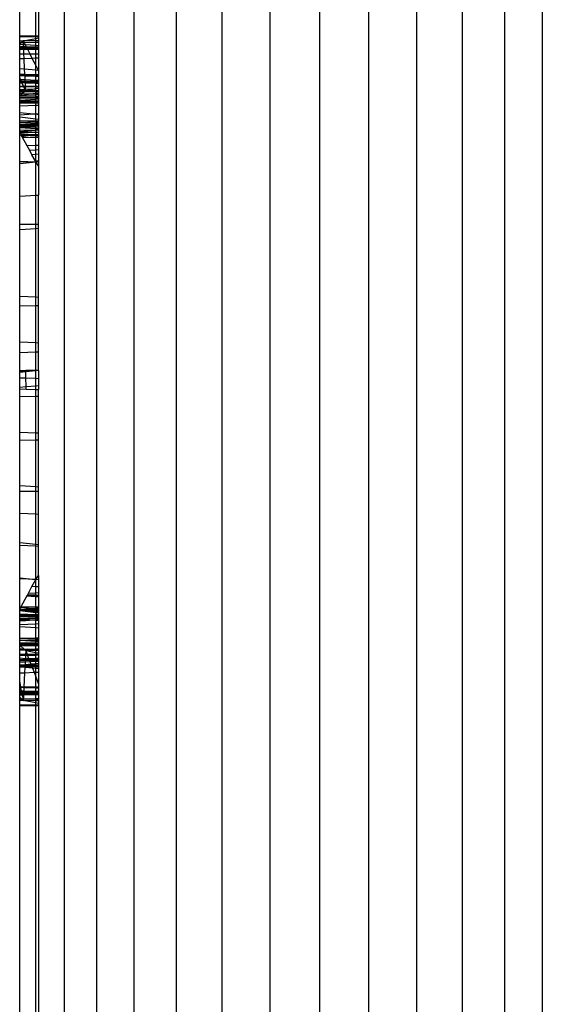
# Model space of a CAD drawing. Units: metres. Extents: x -2.49 to 1.45, y -2.42 to 1.12.
# Drawn here: x -0.88 to -0.85, y -0.69 to -0.62 of the extents above; entities that cross this region are included whole.
import ezdxf

# ---------------------------------------------------------------- set-up
doc = ezdxf.new("R2010")
doc.units = ezdxf.units.M

msp = doc.modelspace()

# ---------------------------------------------------------------- linework, layer by layer
for p, q in [((-0.882697, -0.623867), (-0.882697, -0.480114)), ((-0.879856, -0.810114), (-0.879856, -0.480114)), ((-0.877818, -0.480114), (-0.877818, -0.810114)), ((-0.875431, -0.810114), (-0.875431, -0.480114)), ((-0.872755, -0.810114), (-0.872755, -0.480114)), ((-0.869856, -0.810114), (-0.869856, -0.480114)), ((-0.866804, -0.810114), (-0.866804, -0.480114)), ((-0.863676, -0.480114), (-0.863676, -0.810114)), ((-0.860547, -0.810114), (-0.860547, -0.480114)), ((-0.857495, -0.810114), (-0.857495, -0.480114)), ((-0.854596, -0.810114), (-0.854596, -0.480114)), ((-0.85192, -0.810114), (-0.85192, -0.480114)), ((-0.849534, -0.480114), (-0.849534, -0.810114)), ((-0.881676, -0.623875), (-0.881676, -0.488966)), ((-0.881496, -0.491259), (-0.881496, -0.623877)), ((-0.882697, -0.623867), (-0.881676, -0.623875)), ((-0.882697, -0.623914), (-0.882697, -0.623867)), ((-0.882697, -0.623914), (-0.881676, -0.623914)), ((-0.882697, -0.624197), (-0.882697, -0.623914)), ((-0.882697, -0.624197), (-0.882469, -0.624201)), ((-0.882697, -0.624313), (-0.882697, -0.624197)), ((-0.882697, -0.624414), (-0.882586, -0.62431)), ((-0.882697, -0.624313), (-0.882586, -0.62431)), ((-0.882697, -0.624414), (-0.882697, -0.624313)), ((-0.882697, -0.624414), (-0.882458, -0.624428)), ((-0.882697, -0.624563), (-0.882697, -0.624414)), ((-0.882586, -0.62431), (-0.882469, -0.624201)), ((-0.882586, -0.62431), (-0.882464, -0.624306)), ((-0.882469, -0.624201), (-0.881676, -0.624047)), ((-0.881676, -0.624198), (-0.882469, -0.624201)), ((-0.882469, -0.624201), (-0.882417, -0.624305)), ((-0.882464, -0.624306), (-0.882469, -0.624201)), ((-0.882464, -0.624306), (-0.882417, -0.624305)), ((-0.882458, -0.624428), (-0.882464, -0.624306)), ((-0.882458, -0.624428), (-0.882351, -0.624434)), ((-0.882451, -0.624565), (-0.882458, -0.624428)), ((-0.882417, -0.624305), (-0.881676, -0.624282)), ((-0.882417, -0.624305), (-0.882351, -0.624434)), ((-0.881676, -0.623875), (-0.881496, -0.623877)), ((-0.881676, -0.623914), (-0.881676, -0.623875)), ((-0.881676, -0.623914), (-0.881496, -0.623914)), ((-0.881676, -0.624047), (-0.881676, -0.623914)), ((-0.881676, -0.624047), (-0.881496, -0.624012)), ((-0.881676, -0.624198), (-0.881676, -0.624047)), ((-0.881496, -0.624198), (-0.881676, -0.624198)), ((-0.881676, -0.624282), (-0.881676, -0.624198)), ((-0.881676, -0.624282), (-0.881496, -0.624277)), ((-0.881676, -0.624474), (-0.881676, -0.624282)), ((-0.881496, -0.623877), (-0.881496, -0.623914)), ((-0.881496, -0.623914), (-0.881496, -0.624012)), ((-0.881496, -0.624012), (-0.881496, -0.624198)), ((-0.881496, -0.624198), (-0.881496, -0.624277)), ((-0.881496, -0.624277), (-0.881496, -0.624484)), ((-0.882697, -0.624563), (-0.882451, -0.624565)), ((-0.882697, -0.624595), (-0.882697, -0.624563)), ((-0.882697, -0.624595), (-0.88245, -0.624598)), ((-0.882697, -0.624637), (-0.882697, -0.624595)), ((-0.882697, -0.624637), (-0.882448, -0.624637)), ((-0.882697, -0.624698), (-0.882697, -0.624637)), ((-0.882697, -0.624698), (-0.882445, -0.624694)), ((-0.882697, -0.624732), (-0.882697, -0.624698)), ((-0.882697, -0.624732), (-0.882443, -0.624731)), ((-0.882697, -0.625022), (-0.882697, -0.624732)), ((-0.882697, -0.625022), (-0.882429, -0.625023)), ((-0.882697, -0.625327), (-0.882697, -0.625022)), ((-0.882451, -0.624565), (-0.882284, -0.624567)), ((-0.88245, -0.624598), (-0.882451, -0.624565)), ((-0.88245, -0.624598), (-0.882268, -0.624599)), ((-0.882448, -0.624637), (-0.88245, -0.624598)), ((-0.882448, -0.624637), (-0.882249, -0.624637)), ((-0.882445, -0.624694), (-0.882448, -0.624637)), ((-0.882445, -0.624694), (-0.882221, -0.624691)), ((-0.882443, -0.624731), (-0.882445, -0.624694)), ((-0.882443, -0.624731), (-0.882202, -0.62473)), ((-0.882429, -0.625023), (-0.882443, -0.624731)), ((-0.882429, -0.625023), (-0.882053, -0.625024)), ((-0.882414, -0.625314), (-0.882429, -0.625023)), ((-0.882351, -0.624434), (-0.881676, -0.624474)), ((-0.882351, -0.624434), (-0.882284, -0.624567)), ((-0.882284, -0.624567), (-0.881676, -0.624573)), ((-0.882284, -0.624567), (-0.882268, -0.624599)), ((-0.882268, -0.624599), (-0.881676, -0.624605)), ((-0.882268, -0.624599), (-0.882249, -0.624637)), ((-0.882249, -0.624637), (-0.881676, -0.624637)), ((-0.882249, -0.624637), (-0.882221, -0.624691)), ((-0.882221, -0.624691), (-0.881676, -0.624684)), ((-0.882221, -0.624691), (-0.882202, -0.62473)), ((-0.882202, -0.62473), (-0.881676, -0.624684)), ((-0.882202, -0.62473), (-0.881676, -0.624728)), ((-0.882202, -0.62473), (-0.882053, -0.625024)), ((-0.882053, -0.625024), (-0.881918, -0.625291)), ((-0.882053, -0.625024), (-0.881676, -0.625026)), ((-0.881676, -0.624474), (-0.881496, -0.624484)), ((-0.881676, -0.624573), (-0.881676, -0.624474)), ((-0.881676, -0.624573), (-0.881496, -0.624575)), ((-0.881676, -0.624605), (-0.881676, -0.624573)), ((-0.881676, -0.624605), (-0.881496, -0.624607)), ((-0.881676, -0.624637), (-0.881676, -0.624605)), ((-0.881676, -0.624637), (-0.881496, -0.624637)), ((-0.881676, -0.624684), (-0.881676, -0.624637)), ((-0.881676, -0.624684), (-0.881496, -0.624681)), ((-0.881676, -0.624728), (-0.881676, -0.624684)), ((-0.881676, -0.624728), (-0.881496, -0.624728)), ((-0.881676, -0.625026), (-0.881676, -0.624728)), ((-0.881676, -0.625026), (-0.881496, -0.625026)), ((-0.881676, -0.62528), (-0.881676, -0.625026)), ((-0.881496, -0.624484), (-0.881496, -0.624575)), ((-0.881496, -0.624575), (-0.881496, -0.624607)), ((-0.881496, -0.624607), (-0.881496, -0.624681)), ((-0.881496, -0.624681), (-0.881496, -0.624728)), ((-0.881496, -0.624728), (-0.881496, -0.625026)), ((-0.881496, -0.625026), (-0.881496, -0.625271)), ((-0.882697, -0.625327), (-0.882414, -0.625314)), ((-0.882697, -0.625943), (-0.882697, -0.625327)), ((-0.882414, -0.625314), (-0.881918, -0.625291)), ((-0.882382, -0.625972), (-0.882414, -0.625314)), ((-0.881918, -0.625291), (-0.881676, -0.62528)), ((-0.881918, -0.625291), (-0.881676, -0.625771)), ((-0.881676, -0.62528), (-0.881496, -0.625271)), ((-0.881676, -0.625771), (-0.881676, -0.62528)), ((-0.881496, -0.625271), (-0.881496, -0.626056)), ((-0.882697, -0.625943), (-0.882382, -0.625972)), ((-0.882697, -0.626319), (-0.882697, -0.625943)), ((-0.882365, -0.626321), (-0.882382, -0.625972)), ((-0.882382, -0.625972), (-0.881676, -0.626039)), ((-0.881676, -0.625771), (-0.881533, -0.626052)), ((-0.881676, -0.626039), (-0.881676, -0.625771)), ((-0.881676, -0.626039), (-0.881533, -0.626052)), ((-0.881676, -0.626324), (-0.881676, -0.626039)), ((-0.881533, -0.626052), (-0.881496, -0.626056)), ((-0.881533, -0.626052), (-0.881496, -0.626126)), ((-0.881496, -0.626056), (-0.881496, -0.626126)), ((-0.881496, -0.626126), (-0.881496, -0.626325)), ((-0.882697, -0.626319), (-0.882365, -0.626321)), ((-0.882697, -0.626367), (-0.882697, -0.626319)), ((-0.882362, -0.626369), (-0.882697, -0.626367)), ((-0.882697, -0.626414), (-0.882697, -0.626367)), ((-0.882359, -0.626432), (-0.882697, -0.626414)), ((-0.882697, -0.626525), (-0.882697, -0.626414)), ((-0.882641, -0.626649), (-0.882697, -0.626525)), ((-0.882697, -0.626647), (-0.882697, -0.626525)), ((-0.882697, -0.626647), (-0.882641, -0.626649)), ((-0.882697, -0.626755), (-0.882697, -0.626647)), ((-0.882697, -0.626755), (-0.882593, -0.626755)), ((-0.882697, -0.626802), (-0.882697, -0.626755)), ((-0.882697, -0.626802), (-0.882572, -0.6268)), ((-0.882697, -0.626891), (-0.882697, -0.626802)), ((-0.882535, -0.626882), (-0.882697, -0.626891)), ((-0.882697, -0.627074), (-0.882697, -0.626891)), ((-0.882641, -0.626649), (-0.882348, -0.626659)), ((-0.882593, -0.626755), (-0.882641, -0.626649)), ((-0.882593, -0.626755), (-0.882343, -0.626755)), ((-0.882572, -0.6268), (-0.882593, -0.626755)), ((-0.882572, -0.6268), (-0.882341, -0.626797)), ((-0.882535, -0.626882), (-0.882572, -0.6268)), ((-0.882338, -0.62687), (-0.882535, -0.626882)), ((-0.882447, -0.627076), (-0.882535, -0.626882)), ((-0.882365, -0.626321), (-0.881676, -0.626324)), ((-0.882362, -0.626369), (-0.882365, -0.626321)), ((-0.881676, -0.626324), (-0.882362, -0.626369)), ((-0.881676, -0.626372), (-0.882362, -0.626369)), ((-0.882359, -0.626432), (-0.882362, -0.626369)), ((-0.881676, -0.626468), (-0.882359, -0.626432)), ((-0.881676, -0.626433), (-0.882359, -0.626432)), ((-0.882348, -0.626659), (-0.882359, -0.626432)), ((-0.882348, -0.626659), (-0.881676, -0.626682)), ((-0.882343, -0.626755), (-0.882348, -0.626659)), ((-0.882343, -0.626755), (-0.881676, -0.626755)), ((-0.882341, -0.626797), (-0.882343, -0.626755)), ((-0.882341, -0.626797), (-0.881496, -0.626784)), ((-0.882338, -0.62687), (-0.882341, -0.626797)), ((-0.881676, -0.626831), (-0.882338, -0.62687)), ((-0.882338, -0.62687), (-0.881676, -0.626888)), ((-0.882327, -0.627077), (-0.882338, -0.62687)), ((-0.881676, -0.626324), (-0.881496, -0.626325)), ((-0.881676, -0.626372), (-0.881676, -0.626324)), ((-0.881496, -0.626373), (-0.881676, -0.626372)), ((-0.881676, -0.626433), (-0.881676, -0.626372)), ((-0.881496, -0.626436), (-0.881676, -0.626433)), ((-0.881676, -0.626468), (-0.881676, -0.626433)), ((-0.881496, -0.626478), (-0.881676, -0.626468)), ((-0.881676, -0.626682), (-0.881676, -0.626468)), ((-0.881676, -0.626682), (-0.881496, -0.626689)), ((-0.881676, -0.626755), (-0.881676, -0.626682)), ((-0.881676, -0.626755), (-0.881496, -0.626755)), ((-0.881676, -0.626831), (-0.881676, -0.626755)), ((-0.881496, -0.62682), (-0.881676, -0.626831)), ((-0.881676, -0.626888), (-0.881676, -0.626831)), ((-0.881676, -0.626888), (-0.881496, -0.626887)), ((-0.881676, -0.627081), (-0.881676, -0.626888)), ((-0.881496, -0.626325), (-0.881496, -0.626373)), ((-0.881496, -0.626373), (-0.881496, -0.626436)), ((-0.881496, -0.626436), (-0.881496, -0.626478)), ((-0.881496, -0.626478), (-0.881496, -0.626689)), ((-0.881496, -0.626689), (-0.881496, -0.626755)), ((-0.881496, -0.626755), (-0.881496, -0.626784)), ((-0.881496, -0.626784), (-0.881496, -0.62682)), ((-0.881496, -0.62682), (-0.881496, -0.626887)), ((-0.881496, -0.626887), (-0.881496, -0.627083)), ((-0.882697, -0.627074), (-0.882447, -0.627076)), ((-0.882697, -0.627114), (-0.882697, -0.627074)), ((-0.88243, -0.627114), (-0.882697, -0.627114)), ((-0.882697, -0.627279), (-0.882697, -0.627114)), ((-0.882697, -0.627279), (-0.882363, -0.62726)), ((-0.882697, -0.627367), (-0.882697, -0.627279)), ((-0.882313, -0.627372), (-0.882697, -0.627367)), ((-0.882697, -0.627458), (-0.882697, -0.627367)), ((-0.882403, -0.62745), (-0.882697, -0.627458)), ((-0.882697, -0.62754), (-0.882697, -0.627458)), ((-0.882697, -0.62754), (-0.882515, -0.627548)), ((-0.882697, -0.627667), (-0.882697, -0.62754)), ((-0.882515, -0.627548), (-0.882643, -0.627659)), ((-0.882403, -0.62745), (-0.882515, -0.627548)), ((-0.882515, -0.627548), (-0.88202, -0.627568)), ((-0.882447, -0.627076), (-0.882327, -0.627077)), ((-0.88243, -0.627114), (-0.882447, -0.627076)), ((-0.882326, -0.627114), (-0.88243, -0.627114)), ((-0.882363, -0.62726), (-0.88243, -0.627114)), ((-0.882313, -0.627372), (-0.882403, -0.62745)), ((-0.881676, -0.627432), (-0.882403, -0.62745)), ((-0.882363, -0.62726), (-0.882318, -0.627258)), ((-0.882313, -0.627372), (-0.882363, -0.62726)), ((-0.882327, -0.627077), (-0.881676, -0.627081)), ((-0.882326, -0.627114), (-0.882327, -0.627077)), ((-0.881676, -0.627114), (-0.882326, -0.627114)), ((-0.882318, -0.627258), (-0.882326, -0.627114)), ((-0.882318, -0.627258), (-0.881676, -0.627247)), ((-0.882313, -0.627372), (-0.882318, -0.627258)), ((-0.881676, -0.627247), (-0.882313, -0.627372)), ((-0.881676, -0.627369), (-0.882313, -0.627372)), ((-0.88202, -0.627568), (-0.881676, -0.627517)), ((-0.881676, -0.627081), (-0.881496, -0.627083)), ((-0.881676, -0.627114), (-0.881676, -0.627081)), ((-0.881496, -0.627114), (-0.881676, -0.627114)), ((-0.88167, -0.627222), (-0.881676, -0.627114)), ((-0.88167, -0.627222), (-0.881676, -0.627247)), ((-0.881676, -0.627369), (-0.881676, -0.627247)), ((-0.881496, -0.627369), (-0.881676, -0.627369)), ((-0.881676, -0.627432), (-0.881676, -0.627369)), ((-0.881496, -0.627428), (-0.881676, -0.627432)), ((-0.881676, -0.627517), (-0.881676, -0.627432)), ((-0.881676, -0.627517), (-0.881496, -0.627491)), ((-0.881676, -0.627582), (-0.881676, -0.627517)), ((-0.881496, -0.627212), (-0.88167, -0.627222)), ((-0.881496, -0.627083), (-0.881496, -0.627114)), ((-0.881496, -0.627114), (-0.881496, -0.627212)), ((-0.881496, -0.627212), (-0.881496, -0.627369)), ((-0.881496, -0.627369), (-0.881496, -0.627428)), ((-0.881496, -0.627428), (-0.881496, -0.627491)), ((-0.881496, -0.627491), (-0.881496, -0.627589)), ((-0.882697, -0.627667), (-0.882643, -0.627659)), ((-0.882643, -0.627659), (-0.882697, -0.627706)), ((-0.882697, -0.627706), (-0.882697, -0.627667)), ((-0.881676, -0.627724), (-0.882697, -0.627706)), ((-0.882697, -0.627782), (-0.882697, -0.627706)), ((-0.882697, -0.627782), (-0.881676, -0.627775)), ((-0.882697, -0.627813), (-0.881676, -0.627775)), ((-0.882697, -0.627813), (-0.882697, -0.627782)), ((-0.882697, -0.627813), (-0.881676, -0.627803)), ((-0.882697, -0.627979), (-0.882697, -0.627813)), ((-0.881676, -0.62791), (-0.882697, -0.627979)), ((-0.882697, -0.62803), (-0.882697, -0.627979)), ((-0.881676, -0.628032), (-0.882697, -0.62803)), ((-0.882697, -0.628108), (-0.882697, -0.62803)), ((-0.881676, -0.628114), (-0.882697, -0.628108)), ((-0.882697, -0.62814), (-0.882697, -0.628108)), ((-0.881676, -0.628145), (-0.882697, -0.62814)), ((-0.882697, -0.628338), (-0.882697, -0.62814)), ((-0.882643, -0.627659), (-0.88202, -0.627568)), ((-0.882643, -0.627659), (-0.881676, -0.627695)), ((-0.88202, -0.627568), (-0.881676, -0.627582)), ((-0.881676, -0.627582), (-0.881496, -0.627589)), ((-0.881676, -0.627695), (-0.881676, -0.627582)), ((-0.881676, -0.627695), (-0.881496, -0.6277)), ((-0.881676, -0.627724), (-0.881676, -0.627695)), ((-0.881496, -0.627728), (-0.881676, -0.627724)), ((-0.881676, -0.627775), (-0.881676, -0.627724)), ((-0.881676, -0.627775), (-0.881496, -0.627768)), ((-0.881676, -0.627803), (-0.881676, -0.627775)), ((-0.881676, -0.627803), (-0.881496, -0.627802)), ((-0.881676, -0.62791), (-0.881676, -0.627803)), ((-0.881496, -0.627898), (-0.881676, -0.62791)), ((-0.881676, -0.628032), (-0.881676, -0.62791)), ((-0.881496, -0.628033), (-0.881676, -0.628032)), ((-0.881676, -0.628114), (-0.881676, -0.628032)), ((-0.881496, -0.628114), (-0.881676, -0.628114)), ((-0.881676, -0.628145), (-0.881676, -0.628114)), ((-0.881496, -0.628146), (-0.881676, -0.628145)), ((-0.881676, -0.6283), (-0.881676, -0.628145)), ((-0.881496, -0.627589), (-0.881496, -0.6277)), ((-0.881496, -0.6277), (-0.881496, -0.627728)), ((-0.881496, -0.627728), (-0.881496, -0.627768)), ((-0.881496, -0.627768), (-0.881496, -0.627802)), ((-0.881496, -0.627802), (-0.881496, -0.627898)), ((-0.881496, -0.627898), (-0.881496, -0.628033)), ((-0.881496, -0.628033), (-0.881496, -0.628114)), ((-0.881496, -0.628114), (-0.881496, -0.628146)), ((-0.881496, -0.628146), (-0.881496, -0.628294)), ((-0.881676, -0.6283), (-0.882697, -0.628338)), ((-0.882697, -0.628745), (-0.882697, -0.628338)), ((-0.882697, -0.628745), (-0.881813, -0.628829)), ((-0.882697, -0.628894), (-0.882697, -0.628745)), ((-0.881496, -0.628294), (-0.881676, -0.6283)), ((-0.881676, -0.628819), (-0.881676, -0.6283)), ((-0.881496, -0.628294), (-0.881496, -0.628806)), ((-0.882697, -0.628894), (-0.881813, -0.628829)), ((-0.882697, -0.629024), (-0.882697, -0.628894)), ((-0.882697, -0.629024), (-0.881676, -0.629139)), ((-0.882697, -0.629246), (-0.882697, -0.629024)), ((-0.882697, -0.629246), (-0.881676, -0.629288)), ((-0.882697, -0.629278), (-0.882697, -0.629246)), ((-0.881676, -0.629288), (-0.882697, -0.629278)), ((-0.882697, -0.629364), (-0.882697, -0.629278)), ((-0.881676, -0.629375), (-0.882697, -0.629364)), ((-0.882697, -0.629403), (-0.882697, -0.629364)), ((-0.881676, -0.629456), (-0.882697, -0.629403)), ((-0.882697, -0.629526), (-0.882697, -0.629403)), ((-0.881813, -0.628829), (-0.881676, -0.628819)), ((-0.881676, -0.628819), (-0.881496, -0.628806)), ((-0.881676, -0.628819), (-0.881496, -0.628859)), ((-0.881676, -0.629139), (-0.881676, -0.628819)), ((-0.881676, -0.629139), (-0.881496, -0.62916)), ((-0.881676, -0.629288), (-0.881676, -0.629139)), ((-0.881496, -0.62929), (-0.881676, -0.629288)), ((-0.881676, -0.629375), (-0.881676, -0.629288)), ((-0.881496, -0.629377), (-0.881676, -0.629375)), ((-0.881676, -0.629456), (-0.881676, -0.629375)), ((-0.881496, -0.628806), (-0.881496, -0.628859)), ((-0.881496, -0.628859), (-0.881496, -0.62916)), ((-0.881496, -0.62916), (-0.881496, -0.62929)), ((-0.881496, -0.62929), (-0.881496, -0.629377)), ((-0.881496, -0.629377), (-0.881496, -0.629466)), ((-0.881676, -0.629526), (-0.882697, -0.629526)), ((-0.882697, -0.629572), (-0.882697, -0.629526)), ((-0.882697, -0.629572), (-0.881676, -0.629559)), ((-0.882697, -0.629649), (-0.882697, -0.629572)), ((-0.882697, -0.629649), (-0.881676, -0.629657)), ((-0.882697, -0.629703), (-0.882697, -0.629649)), ((-0.882697, -0.629703), (-0.881676, -0.629657)), ((-0.882697, -0.629703), (-0.881676, -0.629749)), ((-0.882697, -0.629875), (-0.882697, -0.629703)), ((-0.881676, -0.629867), (-0.882697, -0.629875)), ((-0.882697, -0.629944), (-0.881676, -0.629867)), ((-0.882697, -0.629944), (-0.882697, -0.629875)), ((-0.882691, -0.629991), (-0.882697, -0.629944)), ((-0.882697, -0.631819), (-0.882691, -0.629991)), ((-0.882691, -0.629991), (-0.881676, -0.629983)), ((-0.882648, -0.63007), (-0.882691, -0.629991)), ((-0.881676, -0.629983), (-0.882648, -0.63007)), ((-0.881496, -0.629466), (-0.881676, -0.629456)), ((-0.881676, -0.629526), (-0.881676, -0.629456)), ((-0.881496, -0.629526), (-0.881676, -0.629526)), ((-0.881676, -0.629559), (-0.881676, -0.629526)), ((-0.881676, -0.629559), (-0.881496, -0.629556)), ((-0.881676, -0.629657), (-0.881676, -0.629559)), ((-0.881676, -0.629657), (-0.881496, -0.629649)), ((-0.881676, -0.629749), (-0.881676, -0.629657)), ((-0.881676, -0.629749), (-0.881496, -0.629757)), ((-0.881676, -0.629867), (-0.881676, -0.629749)), ((-0.881496, -0.629865), (-0.881676, -0.629867)), ((-0.881676, -0.629983), (-0.881676, -0.629867)), ((-0.881676, -0.629983), (-0.881496, -0.629982)), ((-0.881676, -0.630152), (-0.881676, -0.629983)), ((-0.881496, -0.629466), (-0.881496, -0.629526)), ((-0.881496, -0.629526), (-0.881496, -0.629556)), ((-0.881496, -0.629556), (-0.881496, -0.629649)), ((-0.881496, -0.629649), (-0.881496, -0.629757)), ((-0.881496, -0.629757), (-0.881496, -0.629865)), ((-0.881496, -0.629865), (-0.881496, -0.629982)), ((-0.881496, -0.629982), (-0.881496, -0.630131)), ((-0.882614, -0.630133), (-0.882648, -0.63007)), ((-0.881676, -0.630152), (-0.882614, -0.630133)), ((-0.882582, -0.630191), (-0.882614, -0.630133)), ((-0.882148, -0.630208), (-0.882582, -0.630191)), ((-0.882548, -0.630255), (-0.882582, -0.630191)), ((-0.882548, -0.630255), (-0.882148, -0.630208)), ((-0.882514, -0.630318), (-0.882548, -0.630255)), ((-0.882514, -0.630318), (-0.881676, -0.630301)), ((-0.882219, -0.630862), (-0.882514, -0.630318)), ((-0.88202, -0.630213), (-0.882148, -0.630208)), ((-0.881676, -0.630152), (-0.88202, -0.630213)), ((-0.88202, -0.630213), (-0.881496, -0.630171)), ((-0.881676, -0.630226), (-0.88202, -0.630213)), ((-0.881496, -0.630131), (-0.881676, -0.630152)), ((-0.881676, -0.630226), (-0.881676, -0.630152)), ((-0.881496, -0.630233), (-0.881676, -0.630226)), ((-0.881676, -0.630301), (-0.881676, -0.630226)), ((-0.881676, -0.630301), (-0.881496, -0.630297)), ((-0.881676, -0.630835), (-0.881676, -0.630301)), ((-0.881496, -0.630131), (-0.881496, -0.630171)), ((-0.881496, -0.630171), (-0.881496, -0.630233)), ((-0.881496, -0.630233), (-0.881496, -0.630297)), ((-0.881496, -0.630297), (-0.881496, -0.630826)), ((-0.881676, -0.630835), (-0.882219, -0.630862)), ((-0.882058, -0.631159), (-0.882219, -0.630862)), ((-0.881676, -0.631124), (-0.882058, -0.631159)), ((-0.881918, -0.631417), (-0.882058, -0.631159)), ((-0.881496, -0.630826), (-0.881676, -0.630835)), ((-0.881676, -0.631124), (-0.881676, -0.630835)), ((-0.881496, -0.631108), (-0.881676, -0.631124)), ((-0.881676, -0.631404), (-0.881676, -0.631124)), ((-0.881496, -0.630826), (-0.881496, -0.631108)), ((-0.881496, -0.631108), (-0.881496, -0.631395)), ((-0.882697, -0.631819), (-0.88167, -0.631874)), ((-0.882697, -0.631898), (-0.882697, -0.631819)), ((-0.882697, -0.631981), (-0.88167, -0.631874)), ((-0.88167, -0.631874), (-0.882697, -0.631898)), ((-0.882697, -0.631981), (-0.882697, -0.631898)), ((-0.881676, -0.631404), (-0.881918, -0.631417)), ((-0.88172, -0.631782), (-0.881918, -0.631417)), ((-0.88172, -0.631782), (-0.881676, -0.631785)), ((-0.88167, -0.631874), (-0.88172, -0.631782)), ((-0.881496, -0.631395), (-0.881676, -0.631404)), ((-0.881676, -0.631785), (-0.881676, -0.631404)), ((-0.88167, -0.631874), (-0.881676, -0.631785)), ((-0.881676, -0.631785), (-0.881496, -0.631798)), ((-0.881676, -0.633995), (-0.88167, -0.631874)), ((-0.881496, -0.631856), (-0.88167, -0.631874)), ((-0.881496, -0.631883), (-0.88167, -0.631874)), ((-0.881496, -0.63212), (-0.88167, -0.631874)), ((-0.881496, -0.631395), (-0.881496, -0.631798)), ((-0.881496, -0.631798), (-0.881496, -0.631856)), ((-0.881496, -0.631856), (-0.881496, -0.631883)), ((-0.881496, -0.631883), (-0.881496, -0.63212)), ((-0.882697, -0.634039), (-0.882697, -0.631981)), ((-0.881496, -0.63212), (-0.881496, -0.633987)), ((-0.882697, -0.634039), (-0.881676, -0.633995)), ((-0.882697, -0.635821), (-0.882697, -0.634039)), ((-0.881676, -0.633995), (-0.881496, -0.633987)), ((-0.881676, -0.635831), (-0.881676, -0.633995)), ((-0.881496, -0.635832), (-0.881496, -0.633987)), ((-0.882697, -0.635821), (-0.881676, -0.635831)), ((-0.882697, -0.636161), (-0.882697, -0.635821)), ((-0.882697, -0.636161), (-0.881676, -0.63609)), ((-0.882697, -0.640386), (-0.882697, -0.636161)), ((-0.881676, -0.635831), (-0.881496, -0.635832)), ((-0.881676, -0.63609), (-0.881676, -0.635831)), ((-0.881676, -0.63609), (-0.881496, -0.636077)), ((-0.881676, -0.64044), (-0.881676, -0.63609)), ((-0.881496, -0.636077), (-0.881496, -0.635832)), ((-0.881496, -0.640449), (-0.881496, -0.636077)), ((-0.882697, -0.640386), (-0.881676, -0.64044)), ((-0.882697, -0.641034), (-0.882697, -0.640386)), ((-0.881676, -0.64044), (-0.881496, -0.640449)), ((-0.881676, -0.641011), (-0.881676, -0.64044)), ((-0.881496, -0.641007), (-0.881496, -0.640449)), ((-0.881676, -0.641011), (-0.882697, -0.641034)), ((-0.882697, -0.643314), (-0.882697, -0.641034)), ((-0.881496, -0.641007), (-0.881676, -0.641011)), ((-0.881676, -0.643358), (-0.881676, -0.641011)), ((-0.881496, -0.643366), (-0.881496, -0.641007)), ((-0.881676, -0.643358), (-0.882697, -0.643314)), ((-0.882697, -0.643961), (-0.882697, -0.643314)), ((-0.881496, -0.643366), (-0.881676, -0.643358)), ((-0.881676, -0.643928), (-0.881676, -0.643358)), ((-0.881496, -0.643922), (-0.881496, -0.643366)), ((-0.882697, -0.643961), (-0.881676, -0.643928)), ((-0.882697, -0.645114), (-0.882697, -0.643961)), ((-0.881676, -0.643928), (-0.881496, -0.643922)), ((-0.881676, -0.645114), (-0.881676, -0.643928)), ((-0.881496, -0.645114), (-0.881496, -0.643922)), ((-0.882697, -0.645114), (-0.882316, -0.645114)), ((-0.882697, -0.645148), (-0.882316, -0.645114)), ((-0.882697, -0.645148), (-0.882697, -0.645114)), ((-0.882697, -0.645206), (-0.882697, -0.645148)), ((-0.882697, -0.645206), (-0.882314, -0.645177)), ((-0.882697, -0.645567), (-0.882697, -0.645206)), ((-0.882697, -0.645567), (-0.8823, -0.64558)), ((-0.882697, -0.646168), (-0.882697, -0.645567)), ((-0.881676, -0.645114), (-0.882316, -0.645114)), ((-0.882314, -0.645177), (-0.882316, -0.645114)), ((-0.882314, -0.645177), (-0.881676, -0.645114)), ((-0.8823, -0.64558), (-0.882314, -0.645177)), ((-0.8823, -0.64558), (-0.881676, -0.645601)), ((-0.882282, -0.646129), (-0.8823, -0.64558)), ((-0.881496, -0.645114), (-0.881676, -0.645114)), ((-0.881676, -0.645601), (-0.881676, -0.645114)), ((-0.881676, -0.645601), (-0.881496, -0.645607)), ((-0.881676, -0.646073), (-0.881676, -0.645601)), ((-0.881496, -0.645114), (-0.881496, -0.645607)), ((-0.881496, -0.645607), (-0.881496, -0.646056)), ((-0.882697, -0.646168), (-0.882282, -0.646129)), ((-0.882697, -0.646268), (-0.882697, -0.646168)), ((-0.882697, -0.646268), (-0.882277, -0.646281)), ((-0.882697, -0.646754), (-0.882697, -0.646268)), ((-0.882282, -0.646129), (-0.881676, -0.646073)), ((-0.882277, -0.646281), (-0.882282, -0.646129)), ((-0.882277, -0.646281), (-0.881676, -0.646301)), ((-0.881676, -0.646073), (-0.881496, -0.646056)), ((-0.881676, -0.646301), (-0.881676, -0.646073)), ((-0.881496, -0.646056), (-0.881496, -0.646307)), ((-0.882697, -0.646754), (-0.881676, -0.646729)), ((-0.882697, -0.649032), (-0.882697, -0.646754)), ((-0.881676, -0.646301), (-0.881496, -0.646307)), ((-0.881676, -0.646729), (-0.881676, -0.646301)), ((-0.881676, -0.646729), (-0.881496, -0.646724)), ((-0.881676, -0.649073), (-0.881676, -0.646729)), ((-0.881496, -0.646724), (-0.881496, -0.646307)), ((-0.881496, -0.649081), (-0.881496, -0.646724)), ((-0.881676, -0.649073), (-0.882697, -0.649032)), ((-0.882697, -0.649521), (-0.882697, -0.649032)), ((-0.881496, -0.649081), (-0.881676, -0.649073)), ((-0.881676, -0.649505), (-0.881676, -0.649073)), ((-0.881496, -0.649502), (-0.881496, -0.649081)), ((-0.882697, -0.649521), (-0.881676, -0.649505)), ((-0.882697, -0.652399), (-0.882697, -0.649521)), ((-0.881676, -0.649505), (-0.881496, -0.649502)), ((-0.881676, -0.652468), (-0.881676, -0.649505)), ((-0.881496, -0.65248), (-0.881496, -0.649502)), ((-0.882697, -0.652399), (-0.881676, -0.652468)), ((-0.882697, -0.652771), (-0.882697, -0.652399)), ((-0.881676, -0.652468), (-0.881496, -0.65248)), ((-0.881676, -0.65278), (-0.881676, -0.652468)), ((-0.881496, -0.652782), (-0.881496, -0.65248)), ((-0.881676, -0.65278), (-0.882697, -0.652771)), ((-0.882697, -0.654154), (-0.882697, -0.652771)), ((-0.881496, -0.652782), (-0.881676, -0.65278)), ((-0.881676, -0.654205), (-0.881676, -0.65278)), ((-0.881496, -0.654214), (-0.881496, -0.652782)), ((-0.882697, -0.654154), (-0.881676, -0.654205)), ((-0.882697, -0.656036), (-0.882697, -0.654154)), ((-0.881676, -0.654205), (-0.881496, -0.654214)), ((-0.881676, -0.656143), (-0.881676, -0.654205)), ((-0.881496, -0.656162), (-0.881496, -0.654214)), ((-0.881676, -0.656143), (-0.882697, -0.656036)), ((-0.882697, -0.65619), (-0.882697, -0.656036)), ((-0.882697, -0.65619), (-0.881676, -0.656234)), ((-0.882697, -0.658248), (-0.882697, -0.65619)), ((-0.881496, -0.656162), (-0.881676, -0.656143)), ((-0.881676, -0.656234), (-0.881676, -0.656143)), ((-0.881676, -0.656234), (-0.881496, -0.656241)), ((-0.88167, -0.658355), (-0.881676, -0.656234)), ((-0.881496, -0.656241), (-0.881496, -0.656162)), ((-0.881496, -0.658109), (-0.881496, -0.656241)), ((-0.88167, -0.658355), (-0.881496, -0.658109)), ((-0.881496, -0.658109), (-0.881496, -0.658373)), ((-0.882697, -0.658248), (-0.88167, -0.658355)), ((-0.882697, -0.658311), (-0.882697, -0.658248)), ((-0.88167, -0.658355), (-0.882697, -0.658311)), ((-0.882697, -0.660249), (-0.882697, -0.658311)), ((-0.881918, -0.658812), (-0.88167, -0.658355)), ((-0.881676, -0.658825), (-0.88167, -0.658355)), ((-0.881496, -0.658373), (-0.88167, -0.658355)), ((-0.881496, -0.658373), (-0.881496, -0.658834)), ((-0.882237, -0.6594), (-0.882207, -0.659345)), ((-0.882207, -0.659345), (-0.88214, -0.659222)), ((-0.881676, -0.659362), (-0.882207, -0.659345)), ((-0.88214, -0.659222), (-0.881918, -0.658812)), ((-0.88214, -0.659222), (-0.881676, -0.659198)), ((-0.881676, -0.658825), (-0.881918, -0.658812)), ((-0.881496, -0.658834), (-0.881676, -0.658825)), ((-0.881676, -0.659198), (-0.881676, -0.658825)), ((-0.881676, -0.659198), (-0.881496, -0.659189)), ((-0.881676, -0.659362), (-0.881676, -0.659198)), ((-0.881496, -0.659368), (-0.881676, -0.659362)), ((-0.881676, -0.659416), (-0.881676, -0.659362)), ((-0.881496, -0.658834), (-0.881496, -0.659189)), ((-0.881496, -0.659189), (-0.881496, -0.659368)), ((-0.881496, -0.659368), (-0.881496, -0.659414)), ((-0.882237, -0.6594), (-0.882614, -0.660096)), ((-0.882237, -0.6594), (-0.881974, -0.65942)), ((-0.881974, -0.65942), (-0.881676, -0.659416)), ((-0.881974, -0.65942), (-0.881676, -0.659443)), ((-0.881676, -0.659416), (-0.881496, -0.659414)), ((-0.881676, -0.659443), (-0.881676, -0.659416)), ((-0.881676, -0.659443), (-0.881496, -0.659457)), ((-0.881676, -0.660109), (-0.881676, -0.659443)), ((-0.881496, -0.659414), (-0.881496, -0.659457)), ((-0.881496, -0.659457), (-0.881496, -0.660112)), ((-0.882697, -0.660249), (-0.882639, -0.660143)), ((-0.882697, -0.660249), (-0.881875, -0.660188)), ((-0.882697, -0.660249), (-0.881676, -0.660248)), ((-0.882697, -0.660353), (-0.882697, -0.660249)), ((-0.881676, -0.660343), (-0.882697, -0.660353)), ((-0.881676, -0.660403), (-0.882697, -0.660353)), ((-0.881676, -0.660466), (-0.882697, -0.660353)), ((-0.882697, -0.660526), (-0.882697, -0.660353)), ((-0.882697, -0.660526), (-0.881676, -0.660572)), ((-0.882697, -0.66058), (-0.882697, -0.660526)), ((-0.882697, -0.66058), (-0.881676, -0.660572)), ((-0.882697, -0.660657), (-0.882697, -0.66058)), ((-0.882639, -0.660143), (-0.882614, -0.660096)), ((-0.881875, -0.660188), (-0.882639, -0.660143)), ((-0.881676, -0.660109), (-0.882614, -0.660096)), ((-0.881875, -0.660188), (-0.881676, -0.660173)), ((-0.881676, -0.6602), (-0.881875, -0.660188)), ((-0.881496, -0.660112), (-0.881676, -0.660109)), ((-0.881676, -0.660173), (-0.881676, -0.660109)), ((-0.881676, -0.660173), (-0.881496, -0.66016)), ((-0.881676, -0.6602), (-0.881676, -0.660173)), ((-0.881496, -0.660211), (-0.881676, -0.6602)), ((-0.881676, -0.660248), (-0.881676, -0.6602)), ((-0.881676, -0.660248), (-0.881496, -0.660247)), ((-0.881676, -0.660343), (-0.881676, -0.660248)), ((-0.881496, -0.660341), (-0.881676, -0.660343)), ((-0.881676, -0.660403), (-0.881676, -0.660343)), ((-0.881496, -0.660411), (-0.881676, -0.660403)), ((-0.881676, -0.660466), (-0.881676, -0.660403)), ((-0.881496, -0.660486), (-0.881676, -0.660466)), ((-0.881676, -0.660572), (-0.881676, -0.660466)), ((-0.881676, -0.660572), (-0.881496, -0.66058)), ((-0.881676, -0.66067), (-0.881676, -0.660572)), ((-0.881496, -0.660112), (-0.881496, -0.66016)), ((-0.881496, -0.66016), (-0.881496, -0.660211)), ((-0.881496, -0.660211), (-0.881496, -0.660247)), ((-0.881496, -0.660247), (-0.881496, -0.660341)), ((-0.881496, -0.660341), (-0.881496, -0.660411)), ((-0.881496, -0.660411), (-0.881496, -0.660486)), ((-0.881496, -0.660486), (-0.881496, -0.66058)), ((-0.881496, -0.66058), (-0.881496, -0.660673)), ((-0.882697, -0.660657), (-0.881676, -0.66067)), ((-0.882697, -0.660703), (-0.882697, -0.660657)), ((-0.881676, -0.660703), (-0.882697, -0.660703)), ((-0.882697, -0.660808), (-0.882697, -0.660703)), ((-0.882697, -0.660808), (-0.881676, -0.660777)), ((-0.882697, -0.660864), (-0.882697, -0.660808)), ((-0.881676, -0.660854), (-0.882697, -0.660864)), ((-0.882697, -0.660912), (-0.882697, -0.660864)), ((-0.882081, -0.660938), (-0.882697, -0.660912)), ((-0.882697, -0.660951), (-0.882697, -0.660912)), ((-0.882311, -0.660955), (-0.882697, -0.660951)), ((-0.882697, -0.660983), (-0.882697, -0.660951)), ((-0.882697, -0.660983), (-0.882311, -0.660955)), ((-0.882697, -0.661235), (-0.882697, -0.660983)), ((-0.881676, -0.661187), (-0.882697, -0.661235)), ((-0.882697, -0.661335), (-0.882697, -0.661235)), ((-0.882311, -0.660955), (-0.882081, -0.660938)), ((-0.882081, -0.660938), (-0.881676, -0.660909)), ((-0.881676, -0.660955), (-0.882081, -0.660938)), ((-0.881676, -0.66067), (-0.881496, -0.660673)), ((-0.881676, -0.660703), (-0.881676, -0.66067)), ((-0.881496, -0.660703), (-0.881676, -0.660703)), ((-0.881676, -0.660777), (-0.881676, -0.660703)), ((-0.881676, -0.660777), (-0.881496, -0.660772)), ((-0.881676, -0.660854), (-0.881676, -0.660777)), ((-0.881496, -0.660852), (-0.881676, -0.660854)), ((-0.881676, -0.660909), (-0.881676, -0.660854)), ((-0.881676, -0.660909), (-0.881496, -0.660896)), ((-0.881676, -0.660955), (-0.881676, -0.660909)), ((-0.881496, -0.660963), (-0.881676, -0.660955)), ((-0.881676, -0.661187), (-0.881676, -0.660955)), ((-0.881496, -0.661179), (-0.881676, -0.661187)), ((-0.881676, -0.66141), (-0.881676, -0.661187)), ((-0.881496, -0.660673), (-0.881496, -0.660703)), ((-0.881496, -0.660703), (-0.881496, -0.660772)), ((-0.881496, -0.660772), (-0.881496, -0.660852)), ((-0.881496, -0.660852), (-0.881496, -0.660896)), ((-0.881496, -0.660896), (-0.881496, -0.660963)), ((-0.881496, -0.660963), (-0.881496, -0.661179)), ((-0.881496, -0.661179), (-0.881496, -0.661423)), ((-0.882697, -0.661335), (-0.881676, -0.66141)), ((-0.882697, -0.662109), (-0.882697, -0.661335)), ((-0.881676, -0.66141), (-0.881496, -0.661423)), ((-0.881676, -0.662087), (-0.881676, -0.66141)), ((-0.881496, -0.661423), (-0.881496, -0.662083)), ((-0.881676, -0.662087), (-0.882697, -0.662109)), ((-0.881676, -0.662143), (-0.882697, -0.662109)), ((-0.881676, -0.662114), (-0.882697, -0.662109)), ((-0.882697, -0.662237), (-0.882697, -0.662109)), ((-0.881676, -0.662226), (-0.882697, -0.662237)), ((-0.881676, -0.662287), (-0.882697, -0.662237)), ((-0.882697, -0.662362), (-0.882697, -0.662237)), ((-0.882697, -0.662362), (-0.881676, -0.662382)), ((-0.882697, -0.662412), (-0.882697, -0.662362)), ((-0.882697, -0.662412), (-0.881676, -0.662425)), ((-0.882697, -0.662447), (-0.882697, -0.662412)), ((-0.882697, -0.662447), (-0.881676, -0.662459)), ((-0.882697, -0.662523), (-0.882697, -0.662447)), ((-0.881676, -0.662504), (-0.882697, -0.662523)), ((-0.881496, -0.662083), (-0.881676, -0.662087)), ((-0.881676, -0.662114), (-0.881676, -0.662087)), ((-0.881496, -0.662114), (-0.881676, -0.662114)), ((-0.881676, -0.662143), (-0.881676, -0.662114)), ((-0.881496, -0.662149), (-0.881676, -0.662143)), ((-0.881676, -0.662226), (-0.881676, -0.662143)), ((-0.881496, -0.662224), (-0.881676, -0.662226)), ((-0.881676, -0.662287), (-0.881676, -0.662226)), ((-0.881496, -0.662296), (-0.881676, -0.662287)), ((-0.881676, -0.662382), (-0.881676, -0.662287)), ((-0.881676, -0.662382), (-0.881496, -0.662386)), ((-0.881676, -0.662425), (-0.881676, -0.662382)), ((-0.881676, -0.662425), (-0.881496, -0.662427)), ((-0.881676, -0.662459), (-0.881676, -0.662425)), ((-0.881676, -0.662459), (-0.881496, -0.662461)), ((-0.881676, -0.662504), (-0.881676, -0.662459)), ((-0.881496, -0.662501), (-0.881676, -0.662504)), ((-0.881676, -0.662547), (-0.881676, -0.662504)), ((-0.881496, -0.662083), (-0.881496, -0.662149)), ((-0.881496, -0.662149), (-0.881496, -0.662224)), ((-0.881496, -0.662224), (-0.881496, -0.662296)), ((-0.881496, -0.662296), (-0.881496, -0.662386)), ((-0.881496, -0.662386), (-0.881496, -0.662427)), ((-0.881496, -0.662427), (-0.881496, -0.662501)), ((-0.881496, -0.662501), (-0.881496, -0.662552)), ((-0.882697, -0.662523), (-0.881676, -0.662547)), ((-0.882697, -0.662523), (-0.882653, -0.662562)), ((-0.882697, -0.662562), (-0.882697, -0.662523)), ((-0.882697, -0.662562), (-0.882653, -0.662562)), ((-0.882697, -0.662771), (-0.882697, -0.662562)), ((-0.882403, -0.662779), (-0.882697, -0.662771)), ((-0.882697, -0.662807), (-0.882697, -0.662771)), ((-0.882697, -0.662807), (-0.882403, -0.662779)), ((-0.882697, -0.662848), (-0.882697, -0.662807)), ((-0.882313, -0.662857), (-0.882697, -0.662848)), ((-0.882697, -0.663114), (-0.882697, -0.662848)), ((-0.882326, -0.663114), (-0.882697, -0.663114)), ((-0.882697, -0.663155), (-0.882697, -0.663114)), ((-0.882653, -0.662562), (-0.881676, -0.662547)), ((-0.882653, -0.662562), (-0.882403, -0.662779)), ((-0.882403, -0.662779), (-0.882313, -0.662857)), ((-0.882403, -0.662779), (-0.882169, -0.662785)), ((-0.882326, -0.663114), (-0.882327, -0.663152)), ((-0.882313, -0.662857), (-0.882326, -0.663114)), ((-0.882215, -0.663114), (-0.882326, -0.663114)), ((-0.881676, -0.662871), (-0.882313, -0.662857)), ((-0.882313, -0.662857), (-0.881676, -0.662982)), ((-0.882313, -0.662857), (-0.882215, -0.663114)), ((-0.881676, -0.663114), (-0.882215, -0.663114)), ((-0.882215, -0.663114), (-0.882201, -0.663151)), ((-0.882169, -0.662785), (-0.881676, -0.662763)), ((-0.881676, -0.662797), (-0.882169, -0.662785)), ((-0.881676, -0.662547), (-0.881496, -0.662552)), ((-0.881676, -0.662763), (-0.881676, -0.662547)), ((-0.881676, -0.662763), (-0.881496, -0.662755)), ((-0.881676, -0.662797), (-0.881676, -0.662763)), ((-0.881496, -0.662801), (-0.881676, -0.662797)), ((-0.881676, -0.662871), (-0.881676, -0.662797)), ((-0.881496, -0.662875), (-0.881676, -0.662871)), ((-0.881676, -0.662982), (-0.881676, -0.662871)), ((-0.881676, -0.662982), (-0.881496, -0.663017)), ((-0.881676, -0.663114), (-0.881676, -0.662982)), ((-0.881496, -0.663114), (-0.881676, -0.663114)), ((-0.881676, -0.663148), (-0.881676, -0.663114)), ((-0.881496, -0.662552), (-0.881496, -0.662755)), ((-0.881496, -0.662755), (-0.881496, -0.662801)), ((-0.881496, -0.662801), (-0.881496, -0.662875)), ((-0.881496, -0.662875), (-0.881496, -0.663017)), ((-0.881496, -0.663017), (-0.881496, -0.663114)), ((-0.881496, -0.663114), (-0.881496, -0.663146)), ((-0.882697, -0.663155), (-0.882327, -0.663152)), ((-0.882697, -0.663337), (-0.882697, -0.663155)), ((-0.882697, -0.663337), (-0.882338, -0.663359)), ((-0.882697, -0.663427), (-0.882697, -0.663337)), ((-0.882697, -0.663427), (-0.882341, -0.663432)), ((-0.882697, -0.663474), (-0.882697, -0.663427)), ((-0.882697, -0.663474), (-0.882343, -0.663474)), ((-0.882697, -0.663582), (-0.882697, -0.663474)), ((-0.882697, -0.663582), (-0.882348, -0.66357)), ((-0.882697, -0.663774), (-0.882697, -0.663582)), ((-0.882697, -0.663774), (-0.882356, -0.663741)), ((-0.882356, -0.663741), (-0.882359, -0.663799)), ((-0.882348, -0.66357), (-0.882356, -0.663741)), ((-0.882356, -0.663741), (-0.881989, -0.663706)), ((-0.882343, -0.663474), (-0.882348, -0.66357)), ((-0.882348, -0.66357), (-0.882045, -0.663559)), ((-0.882341, -0.663432), (-0.882343, -0.663474)), ((-0.882343, -0.663474), (-0.882078, -0.663474)), ((-0.882338, -0.663359), (-0.882341, -0.663432)), ((-0.882341, -0.663432), (-0.882092, -0.663436)), ((-0.882327, -0.663152), (-0.882338, -0.663359)), ((-0.882338, -0.663359), (-0.882117, -0.663372)), ((-0.882327, -0.663152), (-0.882201, -0.663151)), ((-0.882201, -0.663151), (-0.881676, -0.663148)), ((-0.882117, -0.663372), (-0.882201, -0.663151)), ((-0.882117, -0.663372), (-0.881676, -0.663341)), ((-0.881676, -0.663398), (-0.882117, -0.663372)), ((-0.882117, -0.663372), (-0.882092, -0.663436)), ((-0.882092, -0.663436), (-0.881676, -0.663442)), ((-0.882092, -0.663436), (-0.882078, -0.663474)), ((-0.882078, -0.663474), (-0.881676, -0.663474)), ((-0.882078, -0.663474), (-0.882045, -0.663559)), ((-0.882045, -0.663559), (-0.881676, -0.663547)), ((-0.882045, -0.663559), (-0.881989, -0.663706)), ((-0.881989, -0.663706), (-0.881676, -0.663676)), ((-0.881989, -0.663706), (-0.881955, -0.663796)), ((-0.881676, -0.663148), (-0.881496, -0.663146)), ((-0.881676, -0.663341), (-0.881676, -0.663148)), ((-0.881676, -0.663341), (-0.881496, -0.663342)), ((-0.881676, -0.663398), (-0.881676, -0.663341)), ((-0.881676, -0.663398), (-0.881496, -0.663375)), ((-0.881496, -0.663409), (-0.881676, -0.663398)), ((-0.881676, -0.663442), (-0.881676, -0.663398)), ((-0.881676, -0.663442), (-0.881496, -0.663445)), ((-0.881676, -0.663474), (-0.881676, -0.663442)), ((-0.881676, -0.663474), (-0.881496, -0.663474)), ((-0.881676, -0.663547), (-0.881676, -0.663474)), ((-0.881676, -0.663547), (-0.881496, -0.66354)), ((-0.881676, -0.663676), (-0.881676, -0.663547)), ((-0.881676, -0.663676), (-0.881496, -0.663659)), ((-0.881676, -0.663794), (-0.881676, -0.663676)), ((-0.881496, -0.663146), (-0.881496, -0.663342)), ((-0.881496, -0.663342), (-0.881496, -0.663409)), ((-0.881496, -0.663409), (-0.881496, -0.663474)), ((-0.881496, -0.663474), (-0.881496, -0.66354)), ((-0.881496, -0.66354), (-0.881496, -0.663659)), ((-0.881496, -0.663659), (-0.881496, -0.663793)), ((-0.882697, -0.663801), (-0.882697, -0.663774)), ((-0.882359, -0.663799), (-0.882697, -0.663801)), ((-0.882697, -0.663859), (-0.882697, -0.663801)), ((-0.882363, -0.663876), (-0.882697, -0.663859)), ((-0.882697, -0.663908), (-0.882697, -0.663859)), ((-0.882366, -0.663942), (-0.882697, -0.663908)), ((-0.882697, -0.663908), (-0.882365, -0.663912)), ((-0.882697, -0.664287), (-0.882697, -0.663908)), ((-0.882697, -0.664287), (-0.882383, -0.664272)), ((-0.882697, -0.664792), (-0.882697, -0.664287)), ((-0.882383, -0.664272), (-0.882428, -0.665183)), ((-0.882366, -0.663942), (-0.882383, -0.664272)), ((-0.882383, -0.664272), (-0.881785, -0.664244)), ((-0.882365, -0.663912), (-0.882366, -0.663942)), ((-0.881881, -0.663992), (-0.882366, -0.663942)), ((-0.882363, -0.663876), (-0.882365, -0.663912)), ((-0.882365, -0.663912), (-0.881916, -0.6639)), ((-0.882359, -0.663799), (-0.882363, -0.663876)), ((-0.881932, -0.663857), (-0.882363, -0.663876)), ((-0.881916, -0.6639), (-0.882363, -0.663876)), ((-0.881955, -0.663796), (-0.882359, -0.663799)), ((-0.881676, -0.663794), (-0.881955, -0.663796)), ((-0.881955, -0.663796), (-0.881932, -0.663857)), ((-0.881676, -0.663856), (-0.881932, -0.663857)), ((-0.881932, -0.663857), (-0.881916, -0.6639)), ((-0.881676, -0.663912), (-0.881916, -0.6639)), ((-0.881916, -0.6639), (-0.881881, -0.663992)), ((-0.881676, -0.664013), (-0.881881, -0.663992)), ((-0.881881, -0.663992), (-0.881785, -0.664244)), ((-0.881785, -0.664244), (-0.881676, -0.664239)), ((-0.881785, -0.664244), (-0.881676, -0.66453)), ((-0.881496, -0.663793), (-0.881676, -0.663794)), ((-0.881676, -0.663856), (-0.881676, -0.663794)), ((-0.881496, -0.663856), (-0.881676, -0.663856)), ((-0.881676, -0.663912), (-0.881676, -0.663856)), ((-0.881496, -0.663922), (-0.881676, -0.663912)), ((-0.881676, -0.664013), (-0.881676, -0.663912)), ((-0.881496, -0.664031), (-0.881676, -0.664013)), ((-0.881676, -0.664239), (-0.881676, -0.664013)), ((-0.881676, -0.664239), (-0.881496, -0.66423)), ((-0.881676, -0.66453), (-0.881676, -0.664239)), ((-0.881496, -0.663793), (-0.881496, -0.663856)), ((-0.881496, -0.663856), (-0.881496, -0.663922)), ((-0.881496, -0.663922), (-0.881496, -0.664031)), ((-0.881496, -0.664031), (-0.881496, -0.66423)), ((-0.881496, -0.66423), (-0.881496, -0.665002)), ((-0.882625, -0.665184), (-0.882697, -0.664792)), ((-0.882697, -0.665184), (-0.882697, -0.664792)), ((-0.881676, -0.66453), (-0.881496, -0.665002)), ((-0.881676, -0.665181), (-0.881676, -0.66453)), ((-0.881496, -0.665002), (-0.881496, -0.66518)), ((-0.882625, -0.665184), (-0.882697, -0.665184)), ((-0.882697, -0.665214), (-0.882697, -0.665184)), ((-0.882619, -0.665217), (-0.882697, -0.665214)), ((-0.882697, -0.665422), (-0.882697, -0.665214)), ((-0.882697, -0.665422), (-0.88258, -0.665425)), ((-0.882697, -0.665483), (-0.882697, -0.665422)), ((-0.882697, -0.665483), (-0.882569, -0.665485)), ((-0.882697, -0.665531), (-0.882697, -0.665483)), ((-0.882697, -0.665531), (-0.88256, -0.665533)), ((-0.882697, -0.665592), (-0.882697, -0.665531)), ((-0.882697, -0.665592), (-0.88255, -0.665592)), ((-0.882697, -0.665666), (-0.882697, -0.665592)), ((-0.882697, -0.665634), (-0.882542, -0.665632)), ((-0.882428, -0.665183), (-0.882625, -0.665184)), ((-0.882619, -0.665217), (-0.882625, -0.665184)), ((-0.88243, -0.665225), (-0.882619, -0.665217)), ((-0.88258, -0.665425), (-0.882619, -0.665217)), ((-0.88258, -0.665425), (-0.88244, -0.665428)), ((-0.882569, -0.665485), (-0.88258, -0.665425)), ((-0.882569, -0.665485), (-0.882443, -0.665487)), ((-0.88256, -0.665533), (-0.882569, -0.665485)), ((-0.88256, -0.665533), (-0.882445, -0.665535)), ((-0.88255, -0.665592), (-0.88256, -0.665533)), ((-0.88255, -0.665592), (-0.882448, -0.665592)), ((-0.882542, -0.665632), (-0.88255, -0.665592)), ((-0.881496, -0.665622), (-0.882542, -0.665632)), ((-0.882536, -0.665665), (-0.882542, -0.665632)), ((-0.882448, -0.665592), (-0.882451, -0.665664)), ((-0.882445, -0.665535), (-0.882448, -0.665592)), ((-0.882448, -0.665592), (-0.881676, -0.665592)), ((-0.882443, -0.665487), (-0.882445, -0.665535)), ((-0.882445, -0.665535), (-0.881676, -0.665545)), ((-0.88244, -0.665428), (-0.882443, -0.665487)), ((-0.882443, -0.665487), (-0.881676, -0.665499)), ((-0.88243, -0.665225), (-0.88244, -0.665428)), ((-0.88244, -0.665428), (-0.881676, -0.665446)), ((-0.882428, -0.665183), (-0.88243, -0.665225)), ((-0.881676, -0.665257), (-0.88243, -0.665225)), ((-0.881676, -0.665181), (-0.882428, -0.665183)), ((-0.881496, -0.66518), (-0.881676, -0.665181)), ((-0.881676, -0.665257), (-0.881676, -0.665181)), ((-0.881496, -0.665264), (-0.881676, -0.665257)), ((-0.881676, -0.665446), (-0.881676, -0.665257)), ((-0.881676, -0.665446), (-0.881496, -0.66545)), ((-0.881676, -0.665499), (-0.881676, -0.665446)), ((-0.881676, -0.665499), (-0.881496, -0.665501)), ((-0.881676, -0.665545), (-0.881676, -0.665499)), ((-0.881676, -0.665545), (-0.881496, -0.665548)), ((-0.881676, -0.665592), (-0.881676, -0.665545)), ((-0.881676, -0.665592), (-0.881496, -0.665592)), ((-0.881676, -0.665656), (-0.881676, -0.665592)), ((-0.881496, -0.66518), (-0.881496, -0.665264)), ((-0.881496, -0.665264), (-0.881496, -0.66545)), ((-0.881496, -0.66545), (-0.881496, -0.665501)), ((-0.881496, -0.665501), (-0.881496, -0.665548)), ((-0.881496, -0.665548), (-0.881496, -0.665592)), ((-0.881496, -0.665592), (-0.881496, -0.665654)), ((-0.882697, -0.665666), (-0.882536, -0.665665)), ((-0.882697, -0.665815), (-0.882697, -0.665666)), ((-0.882586, -0.665919), (-0.882697, -0.665815)), ((-0.882697, -0.665916), (-0.882697, -0.665815)), ((-0.882697, -0.665916), (-0.882586, -0.665919)), ((-0.882697, -0.665966), (-0.882697, -0.665916)), ((-0.882697, -0.665966), (-0.882544, -0.665958)), ((-0.882697, -0.666022), (-0.882697, -0.665966)), ((-0.882697, -0.666022), (-0.882469, -0.666028)), ((-0.882697, -0.666314), (-0.882697, -0.666022)), ((-0.882544, -0.665958), (-0.882586, -0.665919)), ((-0.882586, -0.665919), (-0.882464, -0.665923)), ((-0.882544, -0.665958), (-0.882466, -0.665954)), ((-0.882469, -0.666028), (-0.882544, -0.665958)), ((-0.882536, -0.665665), (-0.882451, -0.665664)), ((-0.882464, -0.665923), (-0.882536, -0.665665)), ((-0.882466, -0.665954), (-0.882469, -0.666028)), ((-0.881676, -0.66605), (-0.882469, -0.666028)), ((-0.881676, -0.666182), (-0.882469, -0.666028)), ((-0.882464, -0.665923), (-0.882466, -0.665954)), ((-0.882466, -0.665954), (-0.882077, -0.665934)), ((-0.882451, -0.665664), (-0.882464, -0.665923)), ((-0.882464, -0.665923), (-0.882077, -0.665934)), ((-0.882451, -0.665664), (-0.881676, -0.665656)), ((-0.882077, -0.665934), (-0.881676, -0.665914)), ((-0.882077, -0.665934), (-0.881676, -0.665947)), ((-0.881676, -0.665656), (-0.881496, -0.665654)), ((-0.881676, -0.665914), (-0.881676, -0.665656)), ((-0.881676, -0.665914), (-0.881496, -0.665905)), ((-0.881676, -0.665947), (-0.881676, -0.665914)), ((-0.881676, -0.665947), (-0.881496, -0.665952)), ((-0.881676, -0.66605), (-0.881676, -0.665947)), ((-0.881496, -0.666027), (-0.881676, -0.66605)), ((-0.881496, -0.666054), (-0.881676, -0.66605)), ((-0.881676, -0.666182), (-0.881676, -0.66605)), ((-0.881496, -0.666217), (-0.881676, -0.666182)), ((-0.881676, -0.666314), (-0.881676, -0.666182)), ((-0.881496, -0.665654), (-0.881496, -0.665905)), ((-0.881496, -0.665905), (-0.881496, -0.665952)), ((-0.881496, -0.665952), (-0.881496, -0.666027)), ((-0.881496, -0.666027), (-0.881496, -0.666054)), ((-0.881496, -0.666054), (-0.881496, -0.666217)), ((-0.881496, -0.666217), (-0.881496, -0.666314)), ((-0.882697, -0.666314), (-0.881676, -0.666314)), ((-0.882697, -0.666362), (-0.882697, -0.666314)), ((-0.882697, -0.666362), (-0.881676, -0.666354)), ((-0.882697, -0.810114), (-0.882697, -0.666362)), ((-0.881676, -0.666314), (-0.881496, -0.666314)), ((-0.881676, -0.666354), (-0.881676, -0.666314)), ((-0.881676, -0.666354), (-0.881496, -0.666352)), ((-0.881676, -0.801263), (-0.881676, -0.666354)), ((-0.881496, -0.666314), (-0.881496, -0.666352)), ((-0.881496, -0.666352), (-0.881496, -0.79897))]:
    msp.add_line(p, q)

doc.saveas('drawing.dxf')
